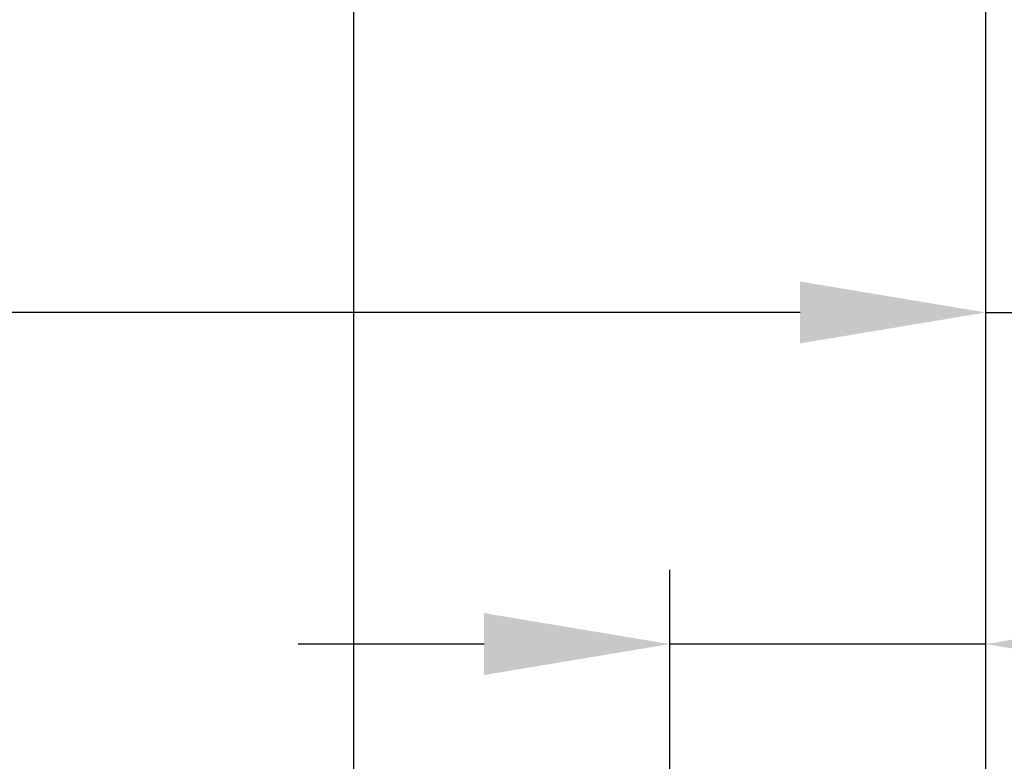
# Model space of a CAD drawing. Units: millimetres. Extents: x -286258 to 20675, y 209 to 120414.
# Drawn here: x 12854 to 12880, y 5944 to 5964 of the extents above; entities that cross this region are included whole.
import ezdxf

# ---------------------------------------------------------------- set-up
doc = ezdxf.new("R2010")
doc.units = ezdxf.units.MM
doc.layers.add('BEM', color=7, linetype='Continuous')
doc.styles.add('TEXT', font='ARIAL.TTF')
doc.dimstyles.new('TSG_1_2', dxfattribs={"dimscale": 0, "dimtxt": 2.5, "dimasz": 2.5, "dimexe": 1, "dimexo": 2, "dimgap": 2, "dimtad": 0, "dimdec": 1, "dimlfac": -1, "dimzin": 9, "dimdsep": 46, "dimtxsty": 'TEXT', "dimcen": -1, "dimclrd": 7, "dimclre": 7, "dimclrt": 4, "dimadec": 0, "dimazin": 0, "dimtfac": 0.7, "dimtdec": 1, "dimtmove": 0, "dimatfit": 2, "dimfxl": 1, "dimtolj": 1, "dimtzin": 9, "dimarcsym": 0})

# ---------------------------------------------------------------- blocks, each defined once
blk = doc.blocks.new('*D84')
at = {"layer": 'BEM', "color": 7, "lineweight": -2, "transparency": 16777216}
for p, q in [((12650.5736105868, 5939.75388747737), (12650.5736105868, 5986.043098246867)), ((12879.5736105868, 5939.75388747737), (12879.5736105868, 5986.043098246867)), ((12655.5736105946, 5984.043098243748), (12732.7686992131, 5984.043098243748)), ((12874.573610579, 5984.043098243748), (12797.3785219605, 5984.043098243748))]:
    blk.add_line(p, q, dxfattribs=at)
at = {"layer": 'BEM', "color": 7, "transparency": 16777216}
for points in [[(12655.5736105946, 5984.876431578381), (12655.5736105946, 5983.209764909116), (12650.5736105868, 5984.043098243748)], [(12874.573610579, 5984.876431578381), (12874.573610579, 5983.209764909116), (12879.5736105868, 5984.043098243748)]]:
    blk.add_solid(points, dxfattribs=at)
at = {"layer": 'DEFPOINTS', "color": 0, "transparency": 16777216}
for p in [(12879.5736105868, 5984.043098243748), (12650.5736105868, 5935.753887471133), (12879.5736105868, 5935.753887471133)]:
    blk.add_point(p, dxfattribs=at)
at = {"layer": 'BEM', "color": 4, "transparency": 16777216, "insert": (12765.0736105868, 5984.043098243748), "char_height": 5.000000007796093, "attachment_point": 5, "style": 'TEXT'}
blk.add_mtext('\\A1;FB1 = RF/2 + 12.5', dxfattribs=at)
blk = doc.blocks.new('*D86')
at = {"layer": 'BEM', "color": 7, "lineweight": -2, "transparency": 16777216}
for p, q in [((12862.5736105868, 5885.953887471145), (12862.5736105868, 5975.465173804166)), ((12867.5736105946, 5973.465173801047), (12889.40524191432, 5973.465173801047))]:
    blk.add_line(p, q, dxfattribs=at)
at = {"layer": 'BEM', "color": 7, "transparency": 16777216}
blk.add_solid([(12867.5736105946, 5974.29850713568), (12867.5736105946, 5972.631840466414), (12862.5736105868, 5973.465173801047)], dxfattribs=at)
at = {"layer": 'DEFPOINTS', "color": 0, "transparency": 16777216}
for p in [(12978.10897643589, 5973.465173801047), (12978.10897643589, 5930.953887471133), (12862.5736105868, 5881.953887464908)]:
    blk.add_point(p, dxfattribs=at)
at = {"layer": 'BEM', "color": 4, "transparency": 16777216, "insert": (12931.12522833681, 5973.465173801047), "char_height": 5.000000007796093, "attachment_point": 5, "style": 'TEXT'}
blk.add_mtext('\\A1;FB2 = FB1 = RF/2 +12.5', dxfattribs=at)
blk = doc.blocks.new('_None')
blk = doc.blocks.new('*D88')
at = {"layer": 'BEM', "color": 7, "lineweight": -2, "transparency": 16777216}
for p, q in [((12807.5736105868, 5939.753887505546), (12807.5736105868, 5958.228700151407)), ((12879.5736105868, 5939.553887505546), (12879.5736105868, 5958.228700151407)), ((12812.57361062982, 5956.2287001342), (12836.0384809176, 5956.2287001342)), ((12874.57361054378, 5956.2287001342), (12851.10874025599, 5956.2287001342))]:
    blk.add_line(p, q, dxfattribs=at)
at = {"layer": 'BEM', "color": 7, "transparency": 16777216}
for points in [[(12812.57361062982, 5957.062033474703), (12812.57361062982, 5955.395366793698), (12807.5736105868, 5956.2287001342)], [(12874.57361054378, 5957.062033474703), (12874.57361054378, 5955.395366793698), (12879.5736105868, 5956.2287001342)]]:
    blk.add_solid(points, dxfattribs=at)
at = {"layer": 'DEFPOINTS', "color": 0, "transparency": 16777216}
for p in [(12879.5736105868, 5956.2287001342), (12807.5736105868, 5935.753887471133), (12879.5736105868, 5935.553887471133)]:
    blk.add_point(p, dxfattribs=at)
at = {"layer": 'BEM', "color": 4, "transparency": 16777216, "insert": (12843.5736105868, 5956.2287001342), "char_height": 5.000000043016978, "attachment_point": 5, "style": 'TEXT'}
blk.add_mtext('\\A1;72', dxfattribs=at)
blk = doc.blocks.new('*D89')
at = {"layer": 'BEM', "color": 7, "lineweight": -2, "transparency": 16777216}
for p, q in [((12879.5736105868, 5939.553887505546), (12879.5736105868, 5958.228700151407)), ((12884.5736105868, 5939.553887505546), (12884.5736105868, 5958.228700151407)), ((12874.57361054378, 5956.2287001342), (12869.57361050076, 5956.2287001342)), ((12879.5736105868, 5956.2287001342), (12884.5736105868, 5956.2287001342)), ((12889.57361062982, 5956.2287001342), (12894.57361067283, 5956.2287001342))]:
    blk.add_line(p, q, dxfattribs=at)
at = {"layer": 'BEM', "color": 7, "transparency": 16777216}
for points in [[(12874.57361054378, 5957.062033474703), (12874.57361054378, 5955.395366793698), (12879.5736105868, 5956.2287001342)], [(12889.57361062982, 5957.062033474703), (12889.57361062982, 5955.395366793698), (12884.5736105868, 5956.2287001342)]]:
    blk.add_solid(points, dxfattribs=at)
at = {"layer": 'DEFPOINTS', "color": 0, "transparency": 16777216}
for p in [(12884.5736105868, 5956.2287001342), (12879.5736105868, 5935.553887471133), (12884.5736105868, 5935.553887471133)]:
    blk.add_point(p, dxfattribs=at)
at = {"layer": 'BEM', "color": 4, "transparency": 16777216, "insert": (12897.98135935938, 5956.2287001342), "char_height": 5.000000043016978, "attachment_point": 5, "style": 'TEXT'}
blk.add_mtext('\\A1;5', dxfattribs=at)
blk = doc.blocks.new('*D264')
at = {"layer": 'BEM', "color": 7, "lineweight": -2, "transparency": 16777216}
for p, q in [((12871.0736105868, 5943.753887511783), (12871.0736105868, 5949.304630170496)), ((12879.5736105868, 5943.753887511783), (12879.5736105868, 5949.304630170496)), ((12866.07361054378, 5947.30463015329), (12861.07361050077, 5947.30463015329)), ((12879.5736105868, 5947.30463015329), (12871.0736105868, 5947.30463015329)), ((12884.57361062982, 5947.30463015329), (12889.57361067283, 5947.30463015329))]:
    blk.add_line(p, q, dxfattribs=at)
at = {"layer": 'BEM', "color": 7, "transparency": 16777216}
for points in [[(12866.07361054378, 5948.137963493792), (12866.07361054378, 5946.471296812787), (12871.0736105868, 5947.30463015329)], [(12884.57361062982, 5948.137963493792), (12884.57361062982, 5946.471296812787), (12879.5736105868, 5947.30463015329)]]:
    blk.add_solid(points, dxfattribs=at)
at = {"layer": 'DEFPOINTS', "color": 0, "transparency": 16777216}
for p in [(12871.0736105868, 5947.30463015329), (12871.0736105868, 5939.75388747737), (12879.5736105868, 5939.75388747737)]:
    blk.add_point(p, dxfattribs=at)
at = {"layer": 'BEM', "color": 4, "transparency": 16777216, "insert": (12896.61225848471, 5947.537027797299), "char_height": 5.000000043016978, "attachment_point": 5, "style": 'TEXT'}
blk.add_mtext('\\A1;8.5', dxfattribs=at)

msp = doc.modelspace()

# ---------------------------------------------------------------- dimensions: what is measured, and where the dimension line sits
at = {"layer": 'BEM'}
for base, p1, p2, text, override, picture, middle in [((12879.5736105868, 5984.043098243748), (12650.5736105868, 5935.753887471133), (12879.5736105868, 5935.753887471133), 'FB1 = RF/2 + 12.5', {"dimscale": 2.000000003118437}, '*D84', (12765.0736105868, 5984.043098243748)), ((12978.10897643589, 5973.465173801047), (12862.5736105868, 5881.953887464908), (12978.10897643589, 5930.953887471133), 'FB2 = FB1 = RF/2 +12.5', {"dimscale": 2.000000003118437, "dimblk2": 'None', "dimsah": 1, "dimse2": 1, "dimsd2": 1}, '*D86', (12931.12522833681, 5973.465173801047))]:
    dim = msp.add_linear_dim(base=base, p1=p1, p2=p2, text=text, dimstyle='TSG_1_2', override=override, dxfattribs=at)
    dim.commit()
    dim.dimension.update_dxf_attribs({"geometry": picture, "text_midpoint": middle, "dimtype": 160})
dim = msp.add_linear_dim(base=(12879.5736105868, 5956.2287001342), p1=(12807.5736105868, 5935.753887471133), p2=(12879.5736105868, 5935.553887471133), dimstyle='TSG_1_2', override={"dimscale": 2.000000017206792, "dimtmove": 1}, dxfattribs=at)
dim.commit()
dim.dimension.update_dxf_attribs({"geometry": '*D88', "text_midpoint": (12843.5736105868, 5956.2287001342)})
for base, p1, p2, picture, middle in [((12884.5736105868, 5956.2287001342), (12879.5736105868, 5935.553887471133), (12884.5736105868, 5935.553887471133), '*D89', (12897.98135935938, 5956.2287001342)), ((12871.0736105868, 5947.30463015329), (12879.5736105868, 5939.75388747737), (12871.0736105868, 5939.75388747737), '*D264', (12896.61225848471, 5947.537027797299))]:
    dim = msp.add_linear_dim(base=base, p1=p1, p2=p2, dimstyle='TSG_1_2', override={"dimscale": 2.000000017206792, "dimtmove": 2}, dxfattribs=at)
    dim.commit()
    dim.dimension.update_dxf_attribs({"geometry": picture, "text_midpoint": middle, "dimtype": 160})

doc.saveas('drawing.dxf')
